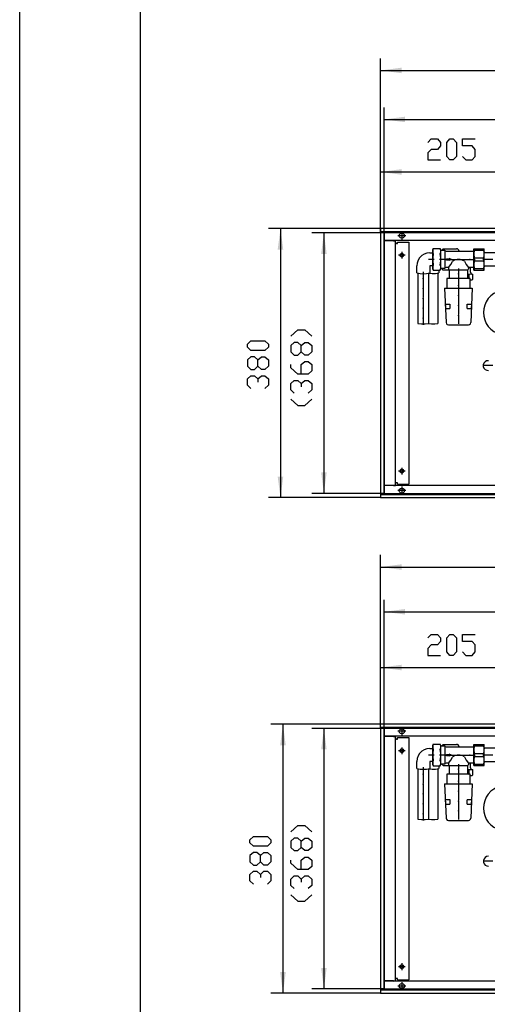
# Model space of a CAD drawing. Units: inches. Extents: x 323 to 7507, y -3211 to 1838.
# Drawn here: x 323 to 983, y -1015 to 376 of the extents above; entities that cross this region are included whole.
import ezdxf

# ---------------------------------------------------------------- set-up
doc = ezdxf.new("R2010")
doc.units = ezdxf.units.IN
doc.header["$MEASUREMENT"] = 0
doc.layers.add('1', color=7, linetype='Continuous')

msp = doc.modelspace()

# ---------------------------------------------------------------- hatches: boundary and pattern name
at = {"layer": '1'}
for points in [[(862.2, 308.2), (832.5, 304.3), (862.2, 300.4)], [(867.2, 239), (837.5, 235.1), (867.2, 231.2)], [(862.2, 164.9), (832.5, 160.9), (862.2, 157)], [(695.1, 51.2), (691.2, 80.9), (687.2, 51.2)], [(756.4, 45.2), (752.5, 74.9), (748.6, 45.2)], [(748.6, -263.3), (752.5, -293.1), (756.4, -263.3)], [(687.2, -269.3), (691.2, -299.1), (695.1, -269.3)], [(862.2, -393.2), (832.5, -397.1), (862.2, -401.1)], [(867.2, -456.4), (837.5, -460.3), (867.2, -464.2)], [(862.2, -535.1), (832.5, -539.1), (862.2, -543)], [(698.6, -648.8), (694.7, -619.1), (690.7, -648.8)], [(756.4, -654.8), (752.5, -625.1), (748.6, -654.8)], [(690.7, -969.3), (694.7, -999.1), (698.6, -969.3)], [(748.6, -963.3), (752.5, -993.1), (756.4, -963.3)]]:
    msp.add_hatch(color=2, dxfattribs=at).paths.add_polyline_path(points, flags=0)

# ---------------------------------------------------------------- linework, layer by layer
at = {"color": 3, "linetype": 'Continuous'}
for p, q in [((2032.5, 80.9), (832.5, 80.9)), ((832.5, 80.7), (832.5, 80.9)), ((832.5, 80.7), (832.5, 76.5)), ((832.5, 76.3), (832.5, 76.5)), ((2032.5, 76.3), (832.5, 76.3)), ((832.5, 75.9), (832.5, -294.1)), ((832.7, 75.9), (832.5, 75.9)), ((836.9, 75.9), (832.7, 75.9)), ((833.5, 76.1), (833.5, 76.3)), ((833.5, 75.9), (833.5, 76.1)), ((837.1, 75.9), (836.9, 75.9)), ((837.1, 75.9), (837.1, -294.1)), ((2027.9, 63.9), (837.1, 63.9)), ((837.1, 63.7), (837.3, 63.7)), ((850.6, 63.7), (837.3, 63.7)), ((851.7, 63.7), (850.6, 63.9)), ((850.6, 63.7), (853.5, 63.7)), ((853.5, -281.8), (853.5, 63.7)), ((855.1, 59.9), (853.5, 59.9)), ((855.1, 59.9), (856.2, 59.9)), ((856.2, 59.9), (856.2, 61.9)), ((856.2, 61.9), (872.2, 61.9)), ((872.2, 61.9), (872.2, -280.1)), ((855.1, -278.1), (853.5, -278.1)), ((856.2, -278.1), (855.1, -278.1)), ((856.2, -280.1), (856.2, -278.1)), ((837.1, -281.8), (837.3, -281.8)), ((2027.9, -282.1), (837.1, -282.1)), ((850.6, -281.8), (837.3, -281.8)), ((850.6, -281.8), (853.5, -281.8)), ((850.6, -282.1), (851.7, -281.8)), ((856.2, -280.1), (872.2, -280.1)), ((832.7, -294.1), (832.5, -294.1)), ((832.5, -294.5), (2032.5, -294.5)), ((832.5, -294.5), (832.5, -294.7)), ((832.5, -294.7), (832.5, -298.9)), ((832.5, -298.9), (832.5, -299.1)), ((832.5, -299.1), (2032.5, -299.1)), ((832.7, -294.1), (836.9, -294.1)), ((833.5, -294.2), (833.5, -294.1)), ((833.5, -294.4), (833.5, -294.2)), ((837.1, -294.1), (836.9, -294.1)), ((2232.5, -619.1), (832.5, -619.1)), ((832.5, -619.3), (832.5, -619.1)), ((832.5, -623.5), (832.5, -619.3)), ((832.5, -623.7), (832.5, -623.5)), ((2232.5, -623.7), (832.5, -623.7)), ((832.5, -624.1), (832.5, -994.1)), ((832.7, -624.1), (832.5, -624.1)), ((836.9, -624.1), (832.7, -624.1)), ((833.5, -623.9), (833.5, -623.7)), ((833.5, -624.1), (833.5, -623.9)), ((837.1, -624.1), (836.9, -624.1)), ((837.1, -624.1), (837.1, -994.1)), ((2227.9, -636.1), (837.1, -636.1)), ((837.1, -636.3), (837.3, -636.3)), ((850.6, -636.3), (837.3, -636.3)), ((851.7, -636.3), (850.6, -636.1)), ((850.6, -636.3), (853.5, -636.3)), ((853.5, -981.8), (853.5, -636.3)), ((856.2, -640.1), (856.2, -638.1)), ((856.2, -638.1), (872.2, -638.1)), ((872.2, -638.1), (872.2, -980.1)), ((855.1, -640.1), (853.5, -640.1)), ((855.1, -640.1), (856.2, -640.1)), ((837.1, -981.8), (837.3, -981.8)), ((2227.9, -982.1), (837.1, -982.1)), ((850.6, -981.8), (837.3, -981.8)), ((850.6, -981.8), (853.5, -981.8)), ((850.6, -982.1), (851.7, -981.8)), ((855.1, -978.1), (853.5, -978.1)), ((856.2, -978.1), (855.1, -978.1)), ((856.2, -980.1), (856.2, -978.1)), ((856.2, -980.1), (872.2, -980.1)), ((832.7, -994.1), (832.5, -994.1)), ((832.5, -994.5), (2232.5, -994.5)), ((832.5, -994.5), (832.5, -994.7)), ((832.5, -994.7), (832.5, -998.9)), ((832.5, -998.9), (832.5, -999.1)), ((832.5, -999.1), (2232.5, -999.1)), ((832.7, -994.1), (836.9, -994.1)), ((833.5, -994.2), (833.5, -994.1)), ((833.5, -994.4), (833.5, -994.2)), ((837.1, -994.1), (836.9, -994.1))]:
    msp.add_line(p, q, dxfattribs=at)
at = {"color": 1, "linetype": 'Continuous'}
for p, q in [((964.1, 50.4), (964.1, 24.4)), ((964.1, 50.4), (964.3, 50.4)), ((964.3, 22.4), (964.3, 52.4)), ((964.3, 52.4), (979, 52.4)), ((965, 50.4), (965, 52.4)), ((965, 50.4), (978.3, 50.4)), ((978.3, 50.4), (978.3, 52.4)), ((979, 22.4), (979, 52.4)), ((979, 47.9), (980, 46.9)), ((1017.5, 46.9), (980, 46.9)), ((965, 35.4), (965, 39.5)), ((965, 39.5), (978.3, 39.5)), ((965, 35.4), (978.3, 35.4)), ((978.3, 35.4), (978.3, 39.5)), ((980, 27.9), (979, 27)), ((1017.5, 27.9), (980, 27.9)), ((964.3, 24.4), (964.1, 24.4)), ((964.3, 22.4), (979, 22.4)), ((965, 22.4), (965, 24.5)), ((965, 24.5), (978.3, 24.5)), ((978.3, 22.4), (978.3, 24.5)), ((964.1, -649.6), (964.3, -649.6)), ((964.1, -649.6), (964.1, -675.6)), ((964.3, -647.6), (979, -647.6)), ((964.3, -677.6), (964.3, -647.6)), ((965, -649.6), (965, -647.6)), ((965, -649.6), (978.3, -649.6)), ((978.3, -649.6), (978.3, -647.6)), ((979, -677.6), (979, -647.6)), ((979, -652.1), (980, -653.1)), ((1017.5, -653.1), (980, -653.1)), ((965, -660.5), (978.3, -660.5)), ((965, -664.6), (965, -660.5)), ((965, -664.6), (978.3, -664.6)), ((978.3, -664.6), (978.3, -660.5)), ((964.3, -675.6), (964.1, -675.6)), ((964.3, -677.6), (979, -677.6)), ((965, -675.5), (978.3, -675.5)), ((965, -677.6), (965, -675.5)), ((978.3, -677.6), (978.3, -675.5)), ((980, -672.1), (979, -673)), ((1017.5, -672.1), (980, -672.1))]:
    msp.add_line(p, q, dxfattribs=at)
at = {"color": 3, "linetype": 'Continuous'}
for points in [[(858.9, 70.9), (859.4, 72.7), (860.7, 74), (862.5, 74.5), (864.3, 74), (865.6, 72.7), (866, 70.9), (865.6, 69.2), (864.3, 67.9), (862.5, 67.4), (860.7, 67.9), (859.4, 69.2), (858.9, 70.9)], [(859.7, 43.4), (860.2, 44.9), (861.4, 45.9), (862.9, 46.2), (864.3, 45.5), (865.1, 44.2), (865.1, 42.7), (864.3, 41.4), (862.9, 40.7), (861.4, 40.9), (860.2, 42), (859.7, 43.4)], [(859.7, -261.6), (860.2, -260.1), (861.4, -259.1), (862.9, -258.8), (864.3, -259.5), (865.1, -260.8), (865.1, -262.3), (864.3, -263.6), (862.9, -264.3), (861.4, -264.1), (860.2, -263), (859.7, -261.6)], [(858.9, -289.1), (859.4, -287.3), (860.7, -286), (862.5, -285.5), (864.3, -286), (865.6, -287.3), (866, -289.1), (865.6, -290.8), (864.3, -292.1), (862.5, -292.6), (860.7, -292.1), (859.4, -290.8), (858.9, -289.1)], [(858.9, -629.1), (859.4, -627.3), (860.7, -626), (862.5, -625.5), (864.3, -626), (865.6, -627.3), (866, -629.1), (865.6, -630.8), (864.3, -632.1), (862.5, -632.6), (860.7, -632.1), (859.4, -630.8), (858.9, -629.1)], [(859.7, -656.6), (860.2, -655.1), (861.4, -654.1), (862.9, -653.8), (864.3, -654.5), (865.1, -655.8), (865.1, -657.3), (864.3, -658.6), (862.9, -659.3), (861.4, -659.1), (860.2, -658), (859.7, -656.6)], [(859.7, -961.6), (860.2, -960.1), (861.4, -959.1), (862.9, -958.8), (864.3, -959.5), (865.1, -960.8), (865.1, -962.3), (864.3, -963.6), (862.9, -964.3), (861.4, -964.1), (860.2, -963), (859.7, -961.6)], [(858.9, -989.1), (859.4, -987.3), (860.7, -986), (862.5, -985.5), (864.3, -986), (865.6, -987.3), (866, -989.1), (865.6, -990.8), (864.3, -992.1), (862.5, -992.6), (860.7, -992.1), (859.4, -990.8), (858.9, -989.1)]]:
    msp.add_lwpolyline(points, dxfattribs=at)
at = {"color": 1}
for p in [(930.4, 37.4), (944.4, 37.4), (958.4, 37.4), (942.5, 17.2), (892.8, 10.4), (942.5, 0.4), (892.8, -3.6), (942.5, -13.6), (892.8, -17.6), (942.5, -27.6), (892.8, -31.6), (942.5, -41.6), (892.8, -45.6), (930.4, -662.6), (944.4, -662.6), (958.4, -662.6), (892.8, -689.6), (942.5, -682.8), (892.8, -703.6), (942.5, -699.6), (892.8, -717.6), (942.5, -713.6), (892.8, -731.6), (942.5, -727.6), (892.8, -745.6), (942.5, -741.6)]:
    msp.add_point(p, dxfattribs=at)
at = {"layer": '1', "color": 2, "linetype": 'Continuous'}
for p, q in [((322.9, -3211.3), (322.9, 1837.7)), ((832.5, 75.9), (832.5, 321.3)), ((832.5, 304.3), (2032.5, 304.3)), ((837.5, 74.9), (837.5, 252.1)), ((837.5, 235.1), (2027.5, 235.1)), ((832.5, 75.9), (832.5, 177.9)), ((832.5, 160.9), (1037.5, 160.9)), ((832.5, 80.9), (674.2, 80.9)), ((691.2, 80.9), (691.2, -299.1)), ((837.5, 74.9), (735.5, 74.9)), ((752.5, 74.9), (752.5, -293.1)), ((2027.5, 74.9), (837.5, 74.9)), ((837.5, 74.9), (837.5, -293.1)), ((868, 70.9), (856.9, 70.9)), ((862.5, 76.5), (862.5, 65.4)), ((867.2, 43.4), (857.7, 43.4)), ((862.5, 48.2), (862.5, 38.7)), ((867.2, -261.6), (857.7, -261.6)), ((862.5, -256.8), (862.5, -266.3)), ((868, -289.1), (856.9, -289.1)), ((862.5, -283.5), (862.5, -294.6)), ((832.5, -299.1), (674.2, -299.1)), ((837.5, -293.1), (735.5, -293.1)), ((837.5, -293.1), (2027.5, -293.1)), ((832.5, -624.1), (832.5, -380.1)), ((832.5, -397.1), (2232.5, -397.1)), ((837.5, -625.1), (837.5, -443.3)), ((837.5, -460.3), (2227.5, -460.3)), ((832.5, -624.1), (832.5, -522.1)), ((832.5, -539.1), (1037.5, -539.1)), ((832.5, -619.1), (677.7, -619.1)), ((694.7, -619.1), (694.7, -999.1)), ((837.5, -625.1), (735.5, -625.1)), ((752.5, -625.1), (752.5, -993.1)), ((837.5, -625.1), (837.5, -993.1)), ((2227.5, -625.1), (837.5, -625.1)), ((862.5, -623.5), (862.5, -634.6)), ((868, -629.1), (856.9, -629.1)), ((862.5, -651.8), (862.5, -661.3)), ((867.2, -656.6), (857.7, -656.6)), ((862.5, -956.8), (862.5, -966.3)), ((867.2, -961.6), (857.7, -961.6)), ((862.5, -983.5), (862.5, -994.6)), ((832.5, -999.1), (677.7, -999.1)), ((837.5, -993.1), (735.5, -993.1)), ((837.5, -993.1), (2227.5, -993.1)), ((868, -989.1), (856.9, -989.1))]:
    msp.add_line(p, q, dxfattribs=at)
at = {"layer": '1', "color": 7, "linetype": 'Continuous'}
msp.add_line((492.9, 1795.2), (492.9, -3168.8), dxfattribs=at)
at = {"layer": '1', "color": 3, "linetype": 'Continuous'}
for p, q in [((899.3, 202.7), (903.8, 207.7)), ((903.8, 207.7), (912.7, 207.7)), ((912.7, 207.7), (917.1, 202.7)), ((917.1, 197.8), (912.7, 192.8)), ((917.1, 202.7), (917.1, 197.8)), ((926.1, 202.7), (930.5, 207.7)), ((926.1, 182.9), (926.1, 202.7)), ((930.5, 207.7), (935, 207.7)), ((935, 207.7), (939.5, 202.7)), ((939.5, 202.7), (939.5, 182.9)), ((948.4, 197.8), (948.4, 207.7)), ((948.4, 207.7), (966.2, 207.7)), ((961.8, 197.8), (948.4, 197.8)), ((966.2, 192.8), (961.8, 197.8)), ((903.8, 192.8), (899.3, 187.9)), ((899.3, 187.9), (899.3, 177.9)), ((912.7, 192.8), (903.8, 192.8)), ((930.5, 177.9), (926.1, 182.9)), ((939.5, 182.9), (935, 177.9)), ((948.4, 182.9), (952.8, 177.9)), ((961.8, 177.9), (966.2, 182.9)), ((966.2, 182.9), (966.2, 192.8)), ((899.3, 177.9), (917.1, 177.9)), ((935, 177.9), (930.5, 177.9)), ((952.8, 177.9), (961.8, 177.9)), ((705.7, -71), (715.7, -62)), ((715.7, -62), (725.6, -62)), ((725.6, -62), (735.5, -71)), ((644.4, -82.3), (649.4, -77.8)), ((644.4, -86.7), (644.4, -82.3)), ((649.4, -77.8), (669.2, -77.8)), ((669.2, -77.8), (674.2, -82.3)), ((674.2, -82.3), (674.2, -86.7)), ((710.7, -79.9), (705.7, -84.4)), ((715.7, -79.9), (710.7, -79.9)), ((720.6, -84.4), (715.7, -79.9)), ((720.6, -84.4), (725.6, -79.9)), ((725.6, -79.9), (730.5, -79.9)), ((730.5, -79.9), (735.5, -84.4)), ((649.4, -91.2), (644.4, -86.7)), ((669.2, -91.2), (649.4, -91.2)), ((674.2, -86.7), (669.2, -91.2)), ((705.7, -84.4), (705.7, -93.3)), ((705.7, -93.3), (710.7, -97.8)), ((715.7, -97.8), (720.6, -93.3)), ((720.6, -93.3), (720.6, -84.4)), ((725.6, -97.8), (720.6, -93.3)), ((735.5, -93.3), (730.5, -97.8)), ((735.5, -84.4), (735.5, -93.3)), ((649.4, -100.1), (644.4, -104.6)), ((644.4, -104.6), (644.4, -113.5)), ((654.3, -100.1), (649.4, -100.1)), ((659.3, -104.6), (654.3, -100.1)), ((659.3, -104.6), (664.2, -100.1)), ((659.3, -113.5), (659.3, -104.6)), ((664.2, -100.1), (669.2, -100.1)), ((669.2, -100.1), (674.2, -104.6)), ((674.2, -104.6), (674.2, -113.5)), ((705.7, -115.6), (705.7, -111.1)), ((710.7, -97.8), (715.7, -97.8)), ((720.6, -111.1), (725.6, -106.7)), ((720.6, -124.5), (720.6, -111.1)), ((730.5, -97.8), (725.6, -97.8)), ((725.6, -106.7), (730.5, -106.7)), ((730.5, -106.7), (735.5, -111.1)), ((735.5, -111.1), (735.5, -120.1)), ((644.4, -113.5), (649.4, -118)), ((649.4, -118), (654.3, -118)), ((654.3, -118), (659.3, -113.5)), ((664.2, -118), (659.3, -113.5)), ((669.2, -118), (664.2, -118)), ((674.2, -113.5), (669.2, -118)), ((715.7, -124.5), (705.7, -115.6)), ((730.5, -124.5), (715.7, -124.5)), ((735.5, -120.1), (730.5, -124.5)), ((644.4, -131.4), (649.4, -126.9)), ((644.4, -140.3), (644.4, -131.4)), ((649.4, -126.9), (654.3, -126.9)), ((654.3, -126.9), (659.3, -131.4)), ((659.3, -131.4), (664.2, -126.9)), ((659.3, -131.4), (659.3, -135.8)), ((664.2, -126.9), (669.2, -126.9)), ((669.2, -126.9), (674.2, -131.4)), ((674.2, -131.4), (674.2, -140.3)), ((705.7, -137.9), (710.7, -133.4)), ((705.7, -146.8), (705.7, -137.9)), ((710.7, -133.4), (715.7, -133.4)), ((715.7, -133.4), (720.6, -137.9)), ((720.6, -137.9), (725.6, -133.4)), ((720.6, -137.9), (720.6, -142.4)), ((725.6, -133.4), (730.5, -133.4)), ((730.5, -133.4), (735.5, -137.9)), ((735.5, -137.9), (735.5, -146.8)), ((649.4, -144.8), (644.4, -140.3)), ((674.2, -140.3), (669.2, -144.8)), ((710.7, -151.3), (705.7, -146.8)), ((735.5, -146.8), (730.5, -151.3)), ((705.7, -160.2), (715.7, -169.1)), ((725.6, -169.1), (735.5, -160.2)), ((715.7, -169.1), (725.6, -169.1)), ((899.3, -497.3), (903.8, -492.3)), ((903.8, -492.3), (912.7, -492.3)), ((912.7, -492.3), (917.1, -497.3)), ((917.1, -497.3), (917.1, -502.2)), ((926.1, -497.3), (930.5, -492.3)), ((926.1, -517.1), (926.1, -497.3)), ((930.5, -492.3), (935, -492.3)), ((935, -492.3), (939.5, -497.3)), ((939.5, -497.3), (939.5, -517.1)), ((948.4, -502.2), (948.4, -492.3)), ((948.4, -492.3), (966.2, -492.3)), ((903.8, -507.2), (899.3, -512.1)), ((899.3, -512.1), (899.3, -522.1)), ((912.7, -507.2), (903.8, -507.2)), ((917.1, -502.2), (912.7, -507.2)), ((961.8, -502.2), (948.4, -502.2)), ((966.2, -507.2), (961.8, -502.2)), ((966.2, -517.1), (966.2, -507.2)), ((899.3, -522.1), (917.1, -522.1)), ((930.5, -522.1), (926.1, -517.1)), ((935, -522.1), (930.5, -522.1)), ((939.5, -517.1), (935, -522.1)), ((948.4, -517.1), (952.8, -522.1)), ((952.8, -522.1), (961.8, -522.1)), ((961.8, -522.1), (966.2, -517.1)), ((705.7, -771), (715.7, -762)), ((715.7, -762), (725.6, -762)), ((725.6, -762), (735.5, -771)), ((647.9, -782.3), (652.9, -777.8)), ((652.9, -777.8), (672.7, -777.8)), ((672.7, -777.8), (677.7, -782.3)), ((647.9, -786.7), (647.9, -782.3)), ((652.9, -791.2), (647.9, -786.7)), ((672.7, -791.2), (652.9, -791.2)), ((677.7, -786.7), (672.7, -791.2)), ((677.7, -782.3), (677.7, -786.7)), ((710.7, -779.9), (705.7, -784.4)), ((705.7, -784.4), (705.7, -793.3)), ((715.7, -779.9), (710.7, -779.9)), ((720.6, -784.4), (715.7, -779.9)), ((720.6, -784.4), (725.6, -779.9)), ((720.6, -793.3), (720.6, -784.4)), ((725.6, -779.9), (730.5, -779.9)), ((730.5, -779.9), (735.5, -784.4)), ((735.5, -784.4), (735.5, -793.3)), ((652.9, -800.1), (647.9, -804.6)), ((647.9, -804.6), (647.9, -813.5)), ((657.8, -800.1), (652.9, -800.1)), ((662.8, -804.6), (657.8, -800.1)), ((662.8, -804.6), (667.7, -800.1)), ((662.8, -813.5), (662.8, -804.6)), ((667.7, -800.1), (672.7, -800.1)), ((672.7, -800.1), (677.7, -804.6)), ((677.7, -804.6), (677.7, -813.5)), ((705.7, -793.3), (710.7, -797.7)), ((710.7, -797.7), (715.7, -797.7)), ((715.7, -797.7), (720.6, -793.3)), ((725.6, -797.7), (720.6, -793.3)), ((730.5, -797.7), (725.6, -797.7)), ((735.5, -793.3), (730.5, -797.7)), ((647.9, -813.5), (652.9, -818)), ((652.9, -818), (657.8, -818)), ((657.8, -818), (662.8, -813.5)), ((667.7, -818), (662.8, -813.5)), ((672.7, -818), (667.7, -818)), ((677.7, -813.5), (672.7, -818)), ((705.7, -815.6), (705.7, -811.1)), ((715.7, -824.5), (705.7, -815.6)), ((720.6, -811.1), (725.6, -806.7)), ((720.6, -824.5), (720.6, -811.1)), ((725.6, -806.7), (730.5, -806.7)), ((730.5, -806.7), (735.5, -811.1)), ((735.5, -820.1), (730.5, -824.5)), ((735.5, -811.1), (735.5, -820.1)), ((647.9, -831.4), (652.9, -826.9)), ((647.9, -840.3), (647.9, -831.4)), ((652.9, -826.9), (657.8, -826.9)), ((657.8, -826.9), (662.8, -831.4)), ((662.8, -831.4), (667.7, -826.9)), ((662.8, -831.4), (662.8, -835.8)), ((667.7, -826.9), (672.7, -826.9)), ((672.7, -826.9), (677.7, -831.4)), ((677.7, -831.4), (677.7, -840.3)), ((705.7, -837.9), (710.7, -833.4)), ((710.7, -833.4), (715.7, -833.4)), ((730.5, -824.5), (715.7, -824.5)), ((715.7, -833.4), (720.6, -837.9)), ((720.6, -837.9), (725.6, -833.4)), ((725.6, -833.4), (730.5, -833.4)), ((730.5, -833.4), (735.5, -837.9)), ((652.9, -844.8), (647.9, -840.3)), ((677.7, -840.3), (672.7, -844.8)), ((705.7, -846.8), (705.7, -837.9)), ((710.7, -851.3), (705.7, -846.8)), ((720.6, -837.9), (720.6, -842.4)), ((735.5, -846.8), (730.5, -851.3)), ((735.5, -837.9), (735.5, -846.8)), ((705.7, -860.2), (715.7, -869.2)), ((725.6, -869.2), (735.5, -860.2)), ((715.7, -869.2), (725.6, -869.2))]:
    msp.add_line(p, q, dxfattribs=at)
at = {"layer": '1', "color": 1, "linetype": 'Continuous'}
for p, q in [((902.1, 46.7), (905.9, 46.7)), ((905.9, 47.9), (905.9, 26.9)), ((906, 47.9), (905.9, 47.9)), ((906.9, 52.6), (906, 50.8)), ((906, 50.8), (906, 24.1)), ((906.9, 52.6), (916.6, 52.6)), ((917.5, 50.8), (916.6, 52.6)), ((917.5, 24.1), (917.5, 50.8)), ((917.7, 50.4), (923.1, 50.4)), ((921, 52.4), (919, 50.4)), ((921, 52.4), (939.5, 52.4)), ((923.1, 50.4), (923.1, 24.4)), ((925, 48.9), (964.1, 48.9)), ((883.6, 18.5), (883.6, 28.2)), ((908, 37.4), (900.1, 37.4)), ((905.9, 28.2), (902.1, 28.2)), ((902.1, 28.2), (902.1, 18.5)), ((925.1, 37.4), (915.7, 37.4)), ((923, 37.4), (929.4, 37.4)), ((925.7, 38.2), (925.7, 36.7)), ((925.7, 38.2), (929.2, 38.2)), ((925.7, 36.7), (929.2, 36.7)), ((929.2, 38.7), (929.2, 38.2)), ((932.6, 37.4), (929.2, 38.7)), ((929.2, 36.2), (932.6, 37.4)), ((929.2, 36.7), (929.2, 36.2)), ((931.4, 37.4), (943.4, 37.4)), ((945.4, 37.4), (957.4, 37.4)), ((959.4, 37.4), (965.8, 37.4)), ((962.1, 37.4), (966.3, 37.4)), ((981.7, 37.4), (977, 37.4)), ((990.9, 37.4), (978.4, 37.4)), ((885.3, 18), (885.3, -53.2)), ((892.8, 20), (892.8, 11.4)), ((900.4, 18), (900.4, -53.2)), ((906, 26.9), (905.9, 26.9)), ((906, 24.1), (906.9, 22.3)), ((906.9, 22.3), (916.6, 22.3)), ((913.3, 18), (913.3, -53.2)), ((915, 22.3), (915, 18.5)), ((916.6, 22.3), (917.5, 24.1)), ((923.1, 24.4), (917.7, 24.4)), ((919.5, 24.4), (919.5, 23.9)), ((921, 22.4), (919.5, 23.9)), ((921, 22.5), (955.2, 22.5)), ((928.5, 25.9), (925, 25.9)), ((928.5, 25.9), (928.5, 23.9)), ((929.7, 10.4), (929.7, 22.5)), ((942.5, 24.5), (942.5, 18.2)), ((942.5, 16.2), (942.5, 9.9)), ((955.2, 22.5), (955.2, 11.9)), ((957.1, 16.3), (955.2, 16.3)), ((956.5, 25.9), (956.5, 23.9)), ((964.1, 25.9), (956.5, 25.9)), ((957.1, 16.3), (957.1, 10.4)), ((959.5, 19.3), (959.5, 25.9)), ((962.7, 9.4), (962.7, 16.3)), ((892.8, 9.4), (892.8, -2.6)), ((959.1, 10.4), (925.9, 10.4)), ((925.9, 10.4), (925.9, -3.1)), ((942.5, 12.4), (942.5, 1.4)), ((959.1, -3.1), (959.1, 10.4)), ((959.1, 8.4), (961.1, 8.4)), ((961.1, 8.4), (961.7, 8.4)), ((961.7, 8.4), (962.7, 9.4)), ((892.8, -4.6), (892.8, -16.6)), ((923, -3.1), (962, -3.1)), ((923, -3.1), (924.9, -51.7)), ((942.5, -0.6), (942.5, -12.6)), ((962, -3.1), (960.1, -51.7)), ((892.8, -18.6), (892.8, -30.6)), ((924.2, -25.6), (930.2, -25.6)), ((924.5, -32), (924.2, -25.7)), ((930.2, -25.6), (930.4, -32.1)), ((942.5, -14.6), (942.5, -26.6)), ((954.6, -32), (954.8, -25.7)), ((954.8, -25.6), (960.8, -25.6)), ((960.8, -25.7), (960.5, -32)), ((892.8, -32.6), (892.8, -44.6)), ((924.4, -32.1), (930.4, -32.1)), ((942.5, -28.6), (942.5, -40.6)), ((954.6, -32), (960.5, -32)), ((892.8, -46.6), (892.8, -55.2)), ((928.4, -55.1), (956.5, -55.1)), ((942.5, -42.6), (942.5, -53.7)), ((991, -112.6), (978.5, -112.6)), ((902.1, -653.3), (905.9, -653.3)), ((906, -652.1), (905.9, -652.1)), ((905.9, -652.1), (905.9, -673.1)), ((906.9, -647.4), (906, -649.2)), ((906, -649.2), (906, -675.9)), ((906.9, -647.4), (916.6, -647.4)), ((917.5, -649.2), (916.6, -647.4)), ((917.5, -675.9), (917.5, -649.2)), ((917.7, -649.6), (923.1, -649.6)), ((921, -647.6), (919, -649.6)), ((921, -647.6), (939.5, -647.6)), ((923.1, -649.6), (923.1, -675.6)), ((925, -651.1), (964.1, -651.1)), ((908, -662.6), (900.1, -662.6)), ((925.1, -662.6), (915.7, -662.6)), ((923, -662.6), (929.4, -662.6)), ((925.7, -661.8), (929.2, -661.8)), ((925.7, -661.8), (925.7, -663.3)), ((925.7, -663.3), (929.2, -663.3)), ((932.6, -662.6), (929.2, -661.3)), ((929.2, -661.3), (929.2, -661.8)), ((929.2, -663.8), (932.6, -662.6)), ((929.2, -663.3), (929.2, -663.8)), ((931.4, -662.6), (943.4, -662.6)), ((945.4, -662.6), (957.4, -662.6)), ((959.4, -662.6), (965.8, -662.6)), ((962.1, -662.6), (966.3, -662.6)), ((981.7, -662.6), (977, -662.6)), ((990.9, -662.6), (978.4, -662.6)), ((883.6, -681.5), (883.6, -671.8)), ((892.8, -680), (892.8, -688.6)), ((902.1, -671.8), (902.1, -681.5)), ((905.9, -671.8), (902.1, -671.8)), ((906, -673.1), (905.9, -673.1)), ((906, -675.9), (906.9, -677.7)), ((906.9, -677.7), (916.6, -677.7)), ((915, -677.7), (915, -681.5)), ((916.6, -677.7), (917.5, -675.9)), ((923.1, -675.6), (917.7, -675.6)), ((919.5, -675.6), (919.5, -676.1)), ((921, -677.6), (919.5, -676.1)), ((921, -677.5), (955.2, -677.5)), ((928.5, -674.1), (925, -674.1)), ((928.5, -674.1), (928.5, -676.1)), ((929.7, -689.6), (929.7, -677.5)), ((942.5, -675.5), (942.5, -681.8)), ((955.2, -677.5), (955.2, -688.1)), ((964.1, -674.1), (956.5, -674.1)), ((956.5, -674.1), (956.5, -676.1)), ((959.5, -680.7), (959.5, -674.1)), ((885.3, -682), (885.3, -753.2)), ((892.8, -690.6), (892.8, -702.6)), ((900.4, -682), (900.4, -753.2)), ((913.3, -682), (913.3, -753.2)), ((925.9, -689.6), (925.9, -703.1)), ((959.1, -689.6), (925.9, -689.6)), ((942.5, -683.8), (942.5, -690.1)), ((942.5, -687.6), (942.5, -698.6)), ((957.1, -683.7), (955.2, -683.7)), ((957.1, -683.7), (957.1, -689.6)), ((959.1, -703.1), (959.1, -689.6)), ((959.1, -691.6), (961.1, -691.6)), ((961.1, -691.6), (961.7, -691.6)), ((961.7, -691.6), (962.7, -690.6)), ((962.7, -690.6), (962.7, -683.7)), ((892.8, -704.6), (892.8, -716.6)), ((923, -703.1), (924.9, -751.7)), ((923, -703.1), (962, -703.1)), ((942.5, -700.6), (942.5, -712.6)), ((962, -703.1), (960.1, -751.7)), ((892.8, -718.6), (892.8, -730.6)), ((942.5, -714.6), (942.5, -726.6)), ((892.8, -732.6), (892.8, -744.6)), ((924.2, -725.6), (930.2, -725.6)), ((924.5, -732), (924.2, -725.7)), ((924.4, -732.1), (930.4, -732.1)), ((930.2, -725.6), (930.4, -732.1)), ((942.5, -728.6), (942.5, -740.6)), ((954.6, -732), (954.8, -725.7)), ((954.6, -732), (960.5, -732)), ((954.8, -725.6), (960.8, -725.6)), ((960.8, -725.7), (960.5, -732)), ((892.8, -746.6), (892.8, -755.2)), ((942.5, -742.6), (942.5, -753.7)), ((928.4, -755.1), (956.5, -755.1)), ((991, -812.6), (978.5, -812.6))]:
    msp.add_line(p, q, dxfattribs=at)
for points in [[(902.1, 46.7), (898, 46.2), (894.1, 44.9), (890.6, 42.7), (887.6, 39.7), (885.4, 36.2), (884.1, 32.3), (883.6, 28.2)], [(906.9, 52.6), (906.1, 50.1), (906.1, 47.5), (906.9, 45)], [(906.9, 45), (906.1, 40), (906.1, 34.9), (906.9, 29.9)], [(916.7, 45.3), (917.4, 47.7), (917.4, 50.2), (916.6, 52.6)], [(916.7, 29.8), (917.4, 34.9), (917.4, 40.1), (916.7, 45.3)], [(923.1, 50.4), (923.8, 49.3), (925, 48.9)], [(943.5, 48.9), (943.1, 50.4), (942.2, 51.6), (941, 52.3), (939.5, 52.4)], [(965, 50.4), (964.4, 46.8), (964.4, 43.1), (965, 39.5)], [(978.3, 39.5), (978.9, 43.1), (978.9, 46.8), (978.3, 50.4)], [(906.9, 29.9), (906.1, 27.4), (906.1, 24.8), (906.9, 22.3)], [(916.8, 22.6), (917.4, 25), (917.4, 27.4), (916.7, 29.8)], [(928.5, 25.9), (931.5, 30), (934, 34.4)], [(950.9, 34.8), (947.7, 36.5), (944.2, 37.4), (940.5, 37.3), (937.1, 36.3), (934, 34.4)], [(950.9, 34.8), (953.3, 30.2), (956.5, 25.9)], [(965, 35.4), (964.4, 31.8), (964.4, 28.1), (965, 24.5)], [(978.3, 24.5), (978.9, 28.1), (978.9, 31.8), (978.3, 35.4)], [(883.6, 18.5), (888.2, 17.5), (892.8, 17.2), (897.5, 17.5), (902.1, 18.5)], [(900.4, 17.9), (905.3, 17.3), (910.2, 17.5), (915, 18.5)], [(925, 25.9), (923.9, 25.6), (923.2, 24.8)], [(928.5, 23.9), (928.8, 23), (929.6, 22.5)], [(955.6, 22.6), (956.3, 23.1), (956.5, 23.9)], [(962.7, 16.3), (959.9, 16.5), (957.1, 16.3)], [(959.5, 19.3), (960, 17.8), (961.2, 16.7), (962.7, 16.3)], [(955.2, 11.9), (955.7, 10.9), (956.7, 10.4)], [(1007.5, -5.8), (1002.2, -6.6), (997.2, -8.2), (992.5, -10.7), (988.2, -13.9), (984.6, -17.8), (981.6, -22.3), (979.5, -27.1), (978.1, -32.3), (977.7, -37.6), (978.1, -42.9), (979.5, -48.1), (981.6, -52.9), (984.6, -57.4), (988.2, -61.3), (992.5, -64.5), (997.2, -67), (1002.2, -68.6), (1007.5, -69.4)], [(885.3, -53.2), (890.3, -53.8), (895.4, -53.8), (900.4, -53.2)], [(900.1, -53.3), (904.5, -53.8), (908.9, -53.8), (913.3, -53.2)], [(925, -51.7), (925.4, -53.4), (926.7, -54.6), (928.4, -55.1)], [(956.5, -55.1), (958.2, -54.6), (959.5, -53.4), (960.1, -51.7)], [(984.8, -105.7), (982.2, -106), (980, -107.1), (978.3, -109), (977.4, -111.4), (977.5, -113.9), (978.4, -116.2), (980.1, -118.1), (982.4, -119.2), (984.9, -119.4)], [(902.1, -653.3), (898, -653.8), (894.1, -655.1), (890.6, -657.3), (887.6, -660.3), (885.4, -663.8), (884.1, -667.7), (883.6, -671.8)], [(906.9, -647.4), (906.1, -649.9), (906.1, -652.5), (906.9, -655)], [(916.7, -654.7), (917.4, -652.3), (917.4, -649.8), (916.6, -647.4)], [(923.1, -649.6), (923.8, -650.7), (925, -651.1)], [(943.5, -651.1), (943.1, -649.6), (942.2, -648.4), (941, -647.7), (939.5, -647.6)], [(965, -649.6), (964.4, -653.2), (964.4, -656.9), (965, -660.5)], [(978.3, -660.5), (978.9, -656.9), (978.9, -653.2), (978.3, -649.6)], [(906.9, -655), (906.1, -660), (906.1, -665.1), (906.9, -670.1)], [(916.7, -670.2), (917.4, -665.1), (917.4, -659.9), (916.7, -654.7)], [(928.5, -674.1), (931.5, -670), (934, -665.6)], [(950.9, -665.2), (947.7, -663.5), (944.2, -662.6), (940.5, -662.7), (937.1, -663.7), (934, -665.6)], [(950.9, -665.2), (953.3, -669.8), (956.5, -674.1)], [(965, -664.6), (964.4, -668.2), (964.4, -671.9), (965, -675.5)], [(978.3, -675.5), (978.9, -671.9), (978.9, -668.2), (978.3, -664.6)], [(906.9, -670.1), (906.1, -672.6), (906.1, -675.2), (906.9, -677.7)], [(916.8, -677.4), (917.4, -675), (917.4, -672.6), (916.7, -670.2)], [(925, -674.1), (923.9, -674.4), (923.2, -675.2)], [(928.5, -676.1), (928.8, -677), (929.6, -677.5)], [(955.6, -677.4), (956.3, -676.9), (956.5, -676.1)], [(959.5, -680.7), (960, -682.2), (961.2, -683.3), (962.7, -683.7)], [(883.6, -681.5), (888.2, -682.5), (892.8, -682.8), (897.5, -682.5), (902.1, -681.5)], [(900.4, -682.1), (905.3, -682.7), (910.2, -682.5), (915, -681.5)], [(955.2, -688.1), (955.7, -689.1), (956.7, -689.6)], [(962.7, -683.7), (959.9, -683.5), (957.1, -683.7)], [(1007.5, -705.8), (1002.2, -706.6), (997.2, -708.2), (992.5, -710.7), (988.2, -713.9), (984.6, -717.8), (981.6, -722.3), (979.5, -727.1), (978.1, -732.3), (977.7, -737.6), (978.1, -742.9), (979.5, -748.1), (981.6, -753), (984.6, -757.4), (988.2, -761.3), (992.5, -764.5), (997.2, -767), (1002.2, -768.6), (1007.5, -769.4)], [(885.3, -753.2), (890.3, -753.8), (895.4, -753.8), (900.4, -753.2)], [(900.1, -753.3), (904.5, -753.8), (908.9, -753.8), (913.3, -753.2)], [(925, -751.7), (925.4, -753.4), (926.7, -754.6), (928.4, -755.1)], [(956.5, -755.1), (958.2, -754.6), (959.5, -753.4), (960.1, -751.7)], [(984.8, -805.7), (982.3, -806.1), (980.2, -807.2), (978.6, -809.1), (977.7, -811.4), (977.7, -813.8), (978.6, -816.1), (980.3, -818), (982.4, -819.1), (984.9, -819.4)]]:
    msp.add_lwpolyline(points, dxfattribs=at)

doc.saveas('drawing.dxf')
